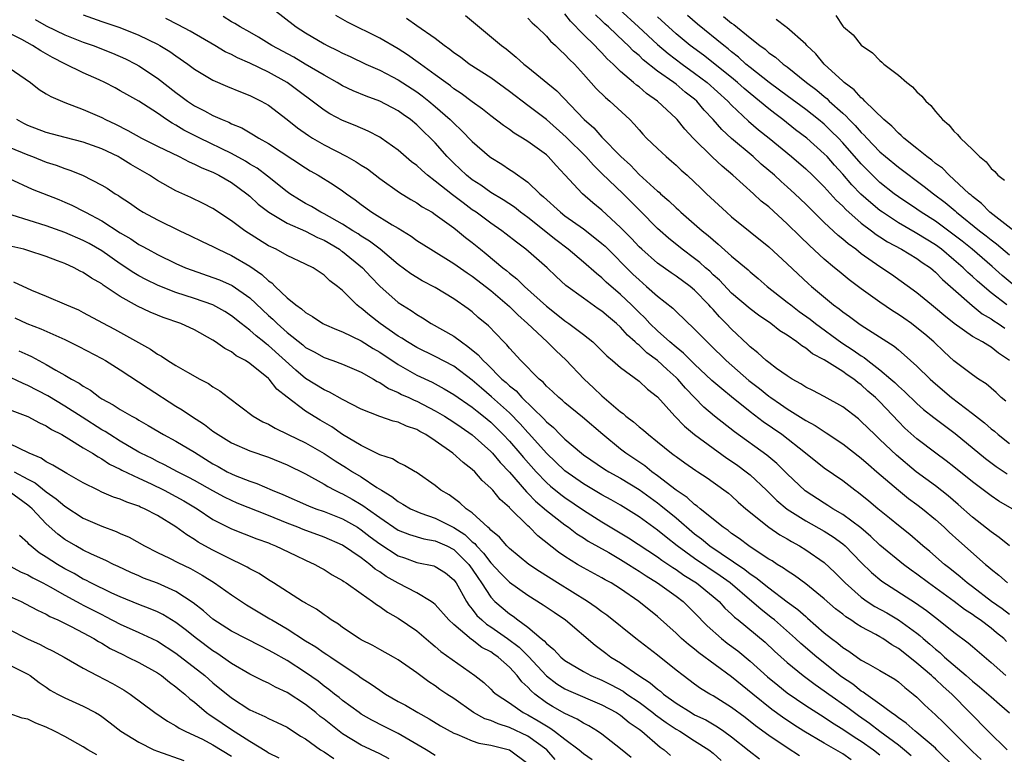
# Model space of a CAD drawing. Units: inches. Extents: x 2514000 to 2517000, y 1548000 to 1551000.
# Drawn here: x 2516020 to 2516126, y 1548769 to 1548848 of the extents above; entities that cross this region are included whole.
import ezdxf

# ---------------------------------------------------------------- set-up
doc = ezdxf.new("R2010")
doc.units = ezdxf.units.IN
doc.header["$MEASUREMENT"] = 0
doc.layers.add('LD25141548_2ft', color=253, linetype='Continuous')

msp = doc.modelspace()

# ---------------------------------------------------------------- linework, layer by layer
at = {"layer": 'LD25141548_2ft'}
for points, elevation in [([(2516027, 1548848.31), (2516029, 1548847.59), (2516030.93, 1548846.93), (2516033, 1548846.11), (2516035, 1548845.13), (2516035.25, 1548845), (2516036.35, 1548844.35), (2516037, 1548843.87), (2516038.28, 1548843), (2516039, 1548842.46), (2516041, 1548841.24), (2516042.57, 1548840.57), (2516043.99, 1548839.99), (2516045, 1548839.61), (2516046.21, 1548839), (2516047, 1548838.54), (2516049, 1548837.02), (2516050.12, 1548836.12), (2516051.3, 1548835.3), (2516051.76, 1548835), (2516053, 1548834.26), (2516055.45, 1548833), (2516056.46, 1548832.46), (2516057, 1548832.09), (2516057.68, 1548831.68), (2516059, 1548830.64), (2516061.13, 1548829.13), (2516062.38, 1548828.38), (2516063, 1548828.03), (2516063.59, 1548827.59), (2516064.65, 1548827), (2516065, 1548826.77), (2516067, 1548825.31), (2516067.39, 1548825), (2516068.27, 1548824.27), (2516069, 1548823.72), (2516069.89, 1548823), (2516070.51, 1548822.51), (2516072.31, 1548821), (2516072.7, 1548820.7), (2516073, 1548820.43), (2516073.81, 1548819.81), (2516074.63, 1548819), (2516077, 1548816.86), (2516078.05, 1548816.05), (2516079, 1548815.29), (2516079.43, 1548815), (2516081, 1548813.8), (2516082, 1548813), (2516082.53, 1548812.53), (2516083.51, 1548811.51), (2516084.13, 1548811), (2516085, 1548810.24), (2516087, 1548808.77), (2516087.92, 1548807.92), (2516089, 1548807.08), (2516090.86, 1548805), (2516091.9, 1548803.9), (2516092.99, 1548803), (2516096.48, 1548800.48), (2516097, 1548800.14), (2516097.67, 1548799.67), (2516098.58, 1548799), (2516099, 1548798.65), (2516100.75, 1548797), (2516101.88, 1548795.88), (2516103, 1548794.97), (2516105, 1548793.7), (2516107, 1548792.59), (2516107.97, 1548791.97), (2516109, 1548791.23), (2516109.27, 1548791), (2516111, 1548789.2), (2516112.11, 1548788.11), (2516113.2, 1548787.2), (2516116.86, 1548784.86), (2516118.02, 1548784.02), (2516119, 1548783.25), (2516119.34, 1548783), (2516121, 1548781.68), (2516122.55, 1548780.55), (2516123, 1548780.13), (2516125, 1548778.41), (2516126.61, 1548777)], 6438), ([(2516047.43, 1548849), (2516050, 1548847), (2516051, 1548846.35), (2516053, 1548845.17), (2516053.32, 1548845), (2516054.46, 1548844.46), (2516055, 1548844.17), (2516055.8, 1548843.8), (2516057.49, 1548843), (2516059, 1548842.32), (2516060.4, 1548841.6), (2516061, 1548841.28), (2516063, 1548839.99), (2516063.58, 1548839.58), (2516064.3, 1548839), (2516065, 1548838.42), (2516066.62, 1548837), (2516067, 1548836.6), (2516067.84, 1548835.84), (2516069, 1548834.64), (2516070.87, 1548833), (2516071, 1548832.9), (2516072.18, 1548832.18), (2516073, 1548831.62), (2516073.39, 1548831.39), (2516075, 1548830.26), (2516076.29, 1548829), (2516076.68, 1548828.68), (2516078.51, 1548827), (2516079, 1548826.63), (2516081, 1548825.2), (2516082.24, 1548824.24), (2516083, 1548823.63), (2516083.33, 1548823.33), (2516086.33, 1548820.33), (2516087, 1548819.69), (2516087.82, 1548819), (2516089, 1548817.93), (2516090.65, 1548816.65), (2516091, 1548816.28), (2516093, 1548814.39), (2516094.34, 1548813), (2516094.69, 1548812.69), (2516096.41, 1548811), (2516098.85, 1548808.85), (2516099.99, 1548807.99), (2516101, 1548807.16), (2516101.22, 1548807), (2516102.28, 1548806.28), (2516103, 1548805.78), (2516104.72, 1548804.72), (2516105, 1548804.53), (2516106, 1548804), (2516107, 1548803.33), (2516107.21, 1548803.21), (2516109, 1548802.01), (2516111, 1548800.47), (2516111.77, 1548799.77), (2516112.68, 1548799), (2516115, 1548797), (2516116.1, 1548796.1), (2516117, 1548795.45), (2516117.6, 1548795), (2516119, 1548793.86), (2516119.96, 1548793), (2516120.49, 1548792.49), (2516121.54, 1548791.54), (2516124.41, 1548789), (2516124.74, 1548788.74), (2516125, 1548788.49), (2516125.84, 1548787.84), (2516126.78, 1548787)], 6432), ([(2516126.61, 1548806.61), (2516126.11, 1548807), (2516125.54, 1548807.54), (2516124.47, 1548808.47), (2516123.65, 1548809), (2516123, 1548809.44), (2516121, 1548810.98), (2516119.94, 1548811.94), (2516118.82, 1548813), (2516117.84, 1548813.84), (2516117, 1548814.54), (2516116.4, 1548815), (2516115.58, 1548815.58), (2516115, 1548815.98), (2516114.36, 1548816.36), (2516113, 1548817.31), (2516111, 1548818.72), (2516109.7, 1548819.7), (2516108.59, 1548820.59), (2516108.12, 1548821), (2516107, 1548821.94), (2516105.41, 1548823.41), (2516104.38, 1548824.38), (2516103, 1548825.76), (2516101, 1548827.58), (2516100.2, 1548828.2), (2516099.35, 1548829), (2516097.12, 1548831), (2516095.97, 1548831.97), (2516094.94, 1548832.94), (2516092.85, 1548835), (2516091.96, 1548835.96), (2516091.1, 1548837), (2516091, 1548837.11), (2516088.98, 1548839), (2516087.82, 1548839.82), (2516087, 1548840.52), (2516086.72, 1548840.72), (2516086.41, 1548841), (2516085, 1548842.2), (2516084.19, 1548843), (2516083.57, 1548843.57), (2516083, 1548844.2), (2516082.6, 1548844.6), (2516082.24, 1548845), (2516081, 1548846.2), (2516079.61, 1548847.61), (2516079, 1548848.42)], 6422), ([(2516127, 1548811.02), (2516125.81, 1548811.81), (2516125, 1548812.45), (2516124.64, 1548812.64), (2516124.09, 1548813), (2516123, 1548813.61), (2516121.01, 1548815.01), (2516119.9, 1548815.9), (2516119, 1548816.66), (2516118.56, 1548817), (2516117, 1548818.3), (2516114.27, 1548820.27), (2516113, 1548821.12), (2516111, 1548822.53), (2516110.4, 1548823), (2516109.58, 1548823.58), (2516109, 1548824.09), (2516108.5, 1548824.5), (2516107, 1548825.89), (2516105.43, 1548827.43), (2516105, 1548827.87), (2516103.82, 1548829), (2516103, 1548829.75), (2516102.33, 1548830.33), (2516101.62, 1548831), (2516100.2, 1548832.2), (2516099.34, 1548833), (2516097, 1548834.95), (2516095.93, 1548835.93), (2516095.02, 1548837), (2516094.03, 1548838.03), (2516093.23, 1548839), (2516093, 1548839.2), (2516091.97, 1548839.97), (2516091, 1548840.81), (2516090.75, 1548841), (2516089, 1548842.24), (2516087.45, 1548843.45), (2516087, 1548843.9), (2516086.4, 1548844.4), (2516085.84, 1548845), (2516085.39, 1548845.39), (2516083.69, 1548847), (2516083.32, 1548847.32), (2516083, 1548847.66), (2516082.31, 1548848.31)], 6420), ([(2516084.89, 1548848.89), (2516086.96, 1548847), (2516089, 1548845.11), (2516090.13, 1548844.13), (2516091.64, 1548843), (2516093, 1548842.02), (2516094.36, 1548841), (2516096.59, 1548839), (2516097, 1548838.57), (2516098.83, 1548836.83), (2516099.9, 1548835.9), (2516101.04, 1548835), (2516103.47, 1548833), (2516105, 1548831.68), (2516105.71, 1548831), (2516107, 1548829.73), (2516108.29, 1548828.29), (2516109, 1548827.65), (2516109.31, 1548827.31), (2516111, 1548825.83), (2516112.1, 1548825), (2516112.6, 1548824.6), (2516113, 1548824.35), (2516113.81, 1548823.81), (2516115.34, 1548823), (2516117, 1548822), (2516117.58, 1548821.58), (2516118.45, 1548821), (2516118.74, 1548820.74), (2516119, 1548820.54), (2516119.75, 1548819.75), (2516120.64, 1548819), (2516122.95, 1548816.95), (2516124.05, 1548816.05), (2516125, 1548815.51), (2516125.29, 1548815.29), (2516125.77, 1548815), (2516126.49, 1548814.49)], 6418), ([(2516021.8, 1548847.8), (2516023, 1548847.13), (2516025, 1548846.16), (2516027, 1548845.37), (2516028.06, 1548845), (2516030.17, 1548844.17), (2516031.56, 1548843.56), (2516032.68, 1548843), (2516033, 1548842.82), (2516035, 1548841.48), (2516037, 1548839.91), (2516037.53, 1548839.53), (2516038.24, 1548839), (2516039, 1548838.5), (2516040.07, 1548837.93), (2516041, 1548837.45), (2516042, 1548837), (2516042.72, 1548836.72), (2516043, 1548836.56), (2516044.11, 1548836.11), (2516045.37, 1548835.37), (2516045.96, 1548835), (2516047, 1548834.41), (2516051, 1548831.78), (2516051.48, 1548831.48), (2516052.35, 1548831), (2516053.98, 1548829.98), (2516055, 1548829.31), (2516055.41, 1548829), (2516056.35, 1548828.35), (2516057, 1548827.85), (2516058.17, 1548827), (2516060.35, 1548825.65), (2516061, 1548825.27), (2516062.41, 1548824.41), (2516063, 1548823.97), (2516064.51, 1548823), (2516067, 1548821.47), (2516068.45, 1548820.45), (2516069, 1548820.11), (2516071, 1548818.55), (2516073, 1548816.84), (2516073.92, 1548815.92), (2516074.97, 1548815), (2516077.1, 1548813), (2516078.04, 1548812.04), (2516079.08, 1548811.08), (2516081.06, 1548809), (2516082.07, 1548808.07), (2516083, 1548807.18), (2516085, 1548805.47), (2516085.28, 1548805.28), (2516085.59, 1548805), (2516086.4, 1548804.4), (2516087, 1548803.85), (2516087.48, 1548803.48), (2516088.02, 1548803), (2516089, 1548802.24), (2516090.51, 1548801), (2516090.8, 1548800.8), (2516091, 1548800.63), (2516091.95, 1548799.95), (2516093.13, 1548799.13), (2516093.34, 1548799), (2516094.35, 1548798.35), (2516095, 1548797.89), (2516096.67, 1548796.67), (2516097, 1548796.4), (2516097.71, 1548795.71), (2516098.54, 1548795), (2516101, 1548793.03), (2516102.2, 1548792.2), (2516103, 1548791.74), (2516103.45, 1548791.46), (2516104.32, 1548791), (2516105, 1548790.58), (2516107, 1548789.21), (2516108.14, 1548788.14), (2516109.26, 1548787), (2516111, 1548785.45), (2516111.62, 1548785), (2516112.45, 1548784.45), (2516113.76, 1548783.76), (2516115.02, 1548783.02), (2516117, 1548781.56), (2516117.31, 1548781.31), (2516117.66, 1548781), (2516118.39, 1548780.39), (2516119, 1548779.84), (2516119.48, 1548779.48), (2516119.98, 1548779), (2516122.32, 1548777), (2516123, 1548776.4), (2516123.77, 1548775.77), (2516125, 1548774.69), (2516125.92, 1548773.92), (2516126.98, 1548772.98)], 6440), ([(2516126.69, 1548780.69), (2516126.38, 1548781), (2516125.61, 1548781.61), (2516125, 1548782.12), (2516123.84, 1548783), (2516123.34, 1548783.34), (2516123, 1548783.59), (2516122.14, 1548784.14), (2516121.01, 1548785), (2516118.24, 1548787), (2516117, 1548787.95), (2516116.38, 1548788.37), (2516115.54, 1548789), (2516113, 1548791.07), (2516112.02, 1548792.02), (2516110.93, 1548792.93), (2516109, 1548794.38), (2516107.92, 1548795), (2516107.37, 1548795.37), (2516107, 1548795.59), (2516104.94, 1548796.94), (2516103, 1548798.78), (2516101.88, 1548799.88), (2516100.8, 1548800.8), (2516097.3, 1548803.3), (2516095.15, 1548805), (2516093.98, 1548805.98), (2516092, 1548808), (2516091.19, 1548809), (2516091, 1548809.18), (2516090.03, 1548810.03), (2516089, 1548811), (2516087.83, 1548811.83), (2516087, 1548812.64), (2516086.79, 1548812.79), (2516086.59, 1548813), (2516085.75, 1548813.75), (2516085, 1548814.59), (2516084.55, 1548815), (2516083.7, 1548815.7), (2516083, 1548816.32), (2516082.59, 1548816.59), (2516081, 1548817.72), (2516079.11, 1548819.11), (2516078.05, 1548820.05), (2516077.07, 1548821), (2516074.79, 1548823), (2516073.76, 1548823.76), (2516072.65, 1548824.65), (2516072.19, 1548825), (2516071, 1548825.81), (2516069.41, 1548827), (2516069, 1548827.28), (2516068, 1548828), (2516067, 1548828.78), (2516066.87, 1548828.87), (2516065, 1548830.36), (2516064.15, 1548831), (2516063.54, 1548831.54), (2516063, 1548832.05), (2516062.45, 1548832.45), (2516061, 1548833.7), (2516059.17, 1548835), (2516059, 1548835.11), (2516057.75, 1548835.75), (2516056.37, 1548836.37), (2516055, 1548836.91), (2516053.63, 1548837.63), (2516053, 1548838.01), (2516049.01, 1548841), (2516047, 1548842.13), (2516045, 1548843.09), (2516043.66, 1548843.66), (2516043, 1548844.01), (2516042.32, 1548844.32), (2516041.21, 1548845), (2516038.53, 1548846.53), (2516037.23, 1548847.23), (2516035.9, 1548847.9)], 6436), ([(2516127, 1548783.58), (2516126.2, 1548784.2), (2516125.06, 1548785), (2516123, 1548786.59), (2516122.44, 1548787), (2516121.67, 1548787.67), (2516120.56, 1548788.56), (2516119.99, 1548789), (2516118.4, 1548790.4), (2516117.65, 1548791), (2516116.23, 1548792.23), (2516115, 1548793.19), (2516114.03, 1548793.97), (2516112.77, 1548795), (2516111.81, 1548795.81), (2516110.71, 1548796.71), (2516110.29, 1548797), (2516109, 1548798.01), (2516107, 1548799.4), (2516104.99, 1548801), (2516102.41, 1548803), (2516100.39, 1548804.39), (2516099, 1548805.47), (2516097, 1548807.09), (2516095.93, 1548807.93), (2516094.86, 1548808.86), (2516093, 1548810.6), (2516091.8, 1548811.8), (2516091, 1548812.43), (2516090.32, 1548813), (2516089, 1548814.2), (2516088.17, 1548815), (2516087.61, 1548815.61), (2516087, 1548816.17), (2516086.17, 1548817), (2516085, 1548818.14), (2516083.47, 1548819.47), (2516083, 1548819.93), (2516082.4, 1548820.4), (2516081, 1548821.63), (2516079.36, 1548823), (2516078.01, 1548824.01), (2516075, 1548826.42), (2516074.21, 1548827), (2516073.54, 1548827.54), (2516072.34, 1548828.34), (2516071, 1548829.12), (2516069.91, 1548829.91), (2516069, 1548830.5), (2516068.37, 1548831), (2516067, 1548832.31), (2516066.3, 1548833), (2516065, 1548834.48), (2516064.49, 1548835), (2516063.72, 1548835.72), (2516063, 1548836.44), (2516062.33, 1548837), (2516061.54, 1548837.54), (2516061, 1548837.93), (2516059, 1548839), (2516057.54, 1548839.54), (2516056.12, 1548840.12), (2516055, 1548840.65), (2516054.42, 1548841), (2516053, 1548841.79), (2516050.97, 1548843), (2516049.73, 1548843.73), (2516047.37, 1548845), (2516045.91, 1548845.91), (2516045, 1548846.43), (2516043.94, 1548847), (2516043.37, 1548847.37), (2516043, 1548847.56), (2516042.12, 1548848.12)], 6434), ([(2516127, 1548791), (2516125.89, 1548791.89), (2516125, 1548792.5), (2516123, 1548794.1), (2516121.47, 1548795.47), (2516120.39, 1548796.39), (2516119, 1548797.46), (2516116.92, 1548799), (2516114.78, 1548800.78), (2516113, 1548802.49), (2516112.44, 1548803), (2516111, 1548804.42), (2516110.69, 1548804.69), (2516109, 1548806.01), (2516107, 1548807.11), (2516105.76, 1548807.76), (2516105, 1548808.13), (2516104.48, 1548808.48), (2516103.52, 1548809), (2516103, 1548809.33), (2516101.85, 1548810.15), (2516101, 1548810.78), (2516100.73, 1548811), (2516099.84, 1548811.84), (2516099, 1548812.49), (2516098.74, 1548812.74), (2516097, 1548814.37), (2516096.4, 1548815), (2516095.7, 1548815.7), (2516095, 1548816.5), (2516094.75, 1548816.75), (2516094.54, 1548817), (2516093, 1548818.59), (2516092.51, 1548819), (2516091, 1548820.11), (2516090.46, 1548820.46), (2516089, 1548821.51), (2516087.29, 1548823), (2516087, 1548823.28), (2516086.18, 1548824.18), (2516085, 1548825.37), (2516083, 1548827.22), (2516082.03, 1548828.03), (2516080.89, 1548829), (2516079, 1548831.04), (2516078.04, 1548832.04), (2516077.2, 1548833), (2516077, 1548833.18), (2516075, 1548834.64), (2516074.43, 1548835), (2516073.53, 1548835.53), (2516073, 1548835.93), (2516072.36, 1548836.36), (2516071, 1548837.4), (2516070.11, 1548838.11), (2516069, 1548838.9), (2516067.81, 1548839.81), (2516067, 1548840.33), (2516066.64, 1548840.64), (2516066.13, 1548841), (2516065, 1548841.84), (2516063.39, 1548843), (2516063.17, 1548843.17), (2516061.99, 1548843.99), (2516061, 1548844.62), (2516059, 1548845.79), (2516055.52, 1548847.52), (2516054.25, 1548848.25)], 6430), ([(2516127.27, 1548795), (2516125.83, 1548795.83), (2516125, 1548796.39), (2516123, 1548797.91), (2516121, 1548799.52), (2516120.16, 1548800.16), (2516119.03, 1548801), (2516117, 1548802.56), (2516115.71, 1548803.71), (2516115, 1548804.42), (2516113, 1548806.54), (2516112.54, 1548807), (2516111.71, 1548807.71), (2516111, 1548808.38), (2516110.63, 1548808.63), (2516110.18, 1548809), (2516109.46, 1548809.46), (2516109, 1548809.81), (2516107, 1548811.07), (2516105.73, 1548811.73), (2516105, 1548812.34), (2516104.58, 1548812.58), (2516104.05, 1548813), (2516103, 1548813.72), (2516102.21, 1548814.21), (2516101.22, 1548815), (2516099.89, 1548815.89), (2516099, 1548816.57), (2516097, 1548818.28), (2516095.68, 1548819.68), (2516095, 1548820.26), (2516094.63, 1548820.63), (2516094.19, 1548821), (2516093.57, 1548821.57), (2516093, 1548822.01), (2516091.65, 1548823), (2516090.19, 1548824.19), (2516089.27, 1548825), (2516089, 1548825.25), (2516087.14, 1548827.14), (2516085.27, 1548829), (2516083, 1548831.2), (2516082.07, 1548832.07), (2516081.24, 1548833), (2516079.12, 1548835.12), (2516077, 1548837), (2516075, 1548838.52), (2516073, 1548840.02), (2516071, 1548841.49), (2516068.67, 1548843), (2516067.72, 1548843.72), (2516067, 1548844.22), (2516066.57, 1548844.57), (2516065.96, 1548845), (2516065, 1548845.75), (2516063, 1548847.12), (2516061.91, 1548847.91)], 6428), ([(2516068.25, 1548848.25), (2516072.15, 1548845), (2516072.64, 1548844.64), (2516073.75, 1548843.75), (2516074.57, 1548843), (2516075, 1548842.66), (2516078.11, 1548840.11), (2516081.09, 1548837), (2516082.11, 1548836.11), (2516083, 1548835.11), (2516085.02, 1548833), (2516086.07, 1548832.07), (2516087, 1548831.08), (2516089, 1548829.29), (2516089.16, 1548829.16), (2516089.33, 1548829), (2516090.23, 1548828.23), (2516091, 1548827.47), (2516091.26, 1548827.26), (2516091.52, 1548827), (2516093.82, 1548825), (2516094.48, 1548824.48), (2516095, 1548824.01), (2516095.56, 1548823.56), (2516097, 1548822.27), (2516098.78, 1548820.78), (2516099, 1548820.57), (2516099.86, 1548819.86), (2516100.83, 1548819), (2516103, 1548817.31), (2516103.38, 1548817), (2516104.3, 1548816.3), (2516105.47, 1548815.47), (2516106.05, 1548815), (2516108.91, 1548812.91), (2516110.13, 1548812.13), (2516111, 1548811.51), (2516111.32, 1548811.32), (2516111.71, 1548811), (2516113, 1548810), (2516114.19, 1548809), (2516114.62, 1548808.62), (2516115, 1548808.24), (2516115.67, 1548807.67), (2516117, 1548806.35), (2516117.72, 1548805.72), (2516118.84, 1548804.84), (2516121.14, 1548803.14), (2516124.42, 1548800.42), (2516125.56, 1548799.56), (2516126.76, 1548798.76)], 6426), ([(2516075, 1548847.93), (2516075.46, 1548847.46), (2516075.97, 1548847), (2516077, 1548846), (2516077.45, 1548845.45), (2516077.97, 1548845), (2516078.48, 1548844.48), (2516079, 1548844.03), (2516079.49, 1548843.49), (2516080.02, 1548843), (2516081, 1548841.92), (2516082.37, 1548840.37), (2516083.37, 1548839.37), (2516083.84, 1548839), (2516085.99, 1548837), (2516086.49, 1548836.49), (2516087, 1548835.88), (2516087.42, 1548835.42), (2516087.82, 1548835), (2516089, 1548833.87), (2516089.94, 1548833), (2516090.52, 1548832.52), (2516091, 1548832.1), (2516091.56, 1548831.56), (2516092.2, 1548831), (2516093, 1548830.24), (2516093.62, 1548829.62), (2516094.27, 1548829), (2516096.45, 1548827), (2516097, 1548826.52), (2516101, 1548823.28), (2516103, 1548821.43), (2516105.28, 1548819.28), (2516105.61, 1548819), (2516108.01, 1548817), (2516108.59, 1548816.59), (2516109, 1548816.25), (2516109.74, 1548815.74), (2516110.74, 1548815), (2516111, 1548814.82), (2516114.56, 1548812.56), (2516115, 1548812.16), (2516115.63, 1548811.63), (2516117, 1548810.4), (2516118.42, 1548809), (2516119, 1548808.48), (2516120.74, 1548807), (2516123, 1548805.3), (2516124.28, 1548804.28), (2516125, 1548803.64), (2516125.36, 1548803.36), (2516125.76, 1548803), (2516127, 1548802.03)], 6424), ([(2516126.7, 1548817), (2516125, 1548818.31), (2516123.55, 1548819.55), (2516123, 1548820.07), (2516122.5, 1548820.5), (2516122.01, 1548821), (2516121, 1548821.88), (2516119.66, 1548823), (2516119, 1548823.49), (2516117, 1548824.72), (2516116.81, 1548824.81), (2516115, 1548825.87), (2516113.27, 1548827), (2516113, 1548827.2), (2516112.01, 1548828.01), (2516110.96, 1548828.96), (2516109.97, 1548829.97), (2516109, 1548831.12), (2516108.1, 1548832.1), (2516107.3, 1548833), (2516107, 1548833.32), (2516105.11, 1548835), (2516103.91, 1548835.91), (2516102.52, 1548837), (2516101.65, 1548837.65), (2516101, 1548838.16), (2516100.01, 1548839), (2516099, 1548839.81), (2516098.35, 1548840.35), (2516097.64, 1548841), (2516097, 1548841.53), (2516093.95, 1548843.95), (2516092.51, 1548845), (2516091, 1548846.27), (2516089, 1548848.09)], 6416), ([(2516127.27, 1548819.27), (2516126.19, 1548820.19), (2516125.13, 1548821.13), (2516122.96, 1548823), (2516121.88, 1548823.88), (2516120.75, 1548824.75), (2516119, 1548826.04), (2516117.47, 1548827), (2516117, 1548827.34), (2516115, 1548828.68), (2516114.56, 1548829), (2516113, 1548830.22), (2516112.19, 1548831), (2516111, 1548832.21), (2516109, 1548834.49), (2516108.52, 1548835), (2516107.76, 1548835.76), (2516107, 1548836.49), (2516106.38, 1548837), (2516105, 1548838.1), (2516103, 1548839.56), (2516102.18, 1548840.18), (2516101.04, 1548841), (2516099, 1548842.62), (2516098.54, 1548843), (2516097.74, 1548843.74), (2516097, 1548844.32), (2516096.63, 1548844.64), (2516096.15, 1548845), (2516093.31, 1548847.31), (2516092.23, 1548848.23)], 6414), ([(2516096.13, 1548848.13), (2516097, 1548847.4), (2516097.25, 1548847.25), (2516099, 1548845.81), (2516100.03, 1548845), (2516100.6, 1548844.6), (2516101, 1548844.22), (2516101.74, 1548843.74), (2516102.57, 1548843), (2516103, 1548842.69), (2516105.09, 1548841), (2516106.18, 1548840.18), (2516107, 1548839.48), (2516107.27, 1548839.27), (2516107.54, 1548839), (2516109, 1548837.68), (2516109.37, 1548837.37), (2516109.69, 1548837), (2516110.35, 1548836.35), (2516111, 1548835.6), (2516111.32, 1548835.32), (2516111.58, 1548835), (2516113, 1548833.53), (2516113.61, 1548833), (2516115, 1548831.86), (2516117.79, 1548829.79), (2516118.78, 1548829), (2516120.04, 1548828.05), (2516121.14, 1548827.14), (2516121.28, 1548827), (2516123.76, 1548825), (2516124.46, 1548824.46), (2516125, 1548824.03), (2516125.6, 1548823.6), (2516127, 1548822.39)], 6412), ([(2516127.45, 1548825), (2516124.87, 1548827), (2516123.96, 1548827.96), (2516123, 1548828.7), (2516122.85, 1548828.85), (2516122.65, 1548829), (2516121, 1548830.55), (2516120.47, 1548831), (2516119.75, 1548831.75), (2516119, 1548832.28), (2516118.62, 1548832.62), (2516118.07, 1548833), (2516117, 1548833.89), (2516115.58, 1548835), (2516115.3, 1548835.3), (2516115, 1548835.53), (2516114.3, 1548836.3), (2516113.43, 1548837), (2516111.38, 1548839), (2516111.2, 1548839.2), (2516111, 1548839.34), (2516110.22, 1548840.22), (2516109.14, 1548841), (2516109, 1548841.13), (2516106.99, 1548843), (2516106.08, 1548844.08), (2516105.12, 1548845), (2516105, 1548845.14), (2516102.94, 1548846.94), (2516102.85, 1548847), (2516101.82, 1548847.82)], 6410), ([(2516108.24, 1548848.24), (2516109, 1548847.09), (2516109.08, 1548847), (2516110.13, 1548846.13), (2516111, 1548845.03), (2516112.19, 1548844.19), (2516113, 1548843.36), (2516113.21, 1548843.21), (2516113.43, 1548843), (2516115, 1548841.8), (2516115.93, 1548841), (2516116.54, 1548840.54), (2516117, 1548840.01), (2516117.54, 1548839.54), (2516117.97, 1548839), (2516118.51, 1548838.51), (2516119, 1548837.87), (2516119.77, 1548837), (2516120.44, 1548836.44), (2516121, 1548835.75), (2516121.4, 1548835.4), (2516121.72, 1548835), (2516123, 1548833.77), (2516123.75, 1548833), (2516124.46, 1548832.46), (2516125, 1548831.73), (2516125.4, 1548831.4), (2516125.72, 1548831), (2516126.47, 1548830.47)], 6408), ([(2516126.75, 1548769), (2516124.71, 1548771), (2516120.76, 1548775), (2516119.82, 1548775.82), (2516119, 1548776.6), (2516118.78, 1548776.78), (2516118.57, 1548777), (2516117, 1548778.35), (2516115.51, 1548779.51), (2516115, 1548779.93), (2516114.31, 1548780.31), (2516113.33, 1548781), (2516113, 1548781.19), (2516112.56, 1548781.44), (2516111, 1548782.25), (2516110.53, 1548782.53), (2516109.87, 1548783), (2516109.33, 1548783.33), (2516109, 1548783.61), (2516108.22, 1548784.22), (2516107, 1548785.29), (2516105, 1548786.9), (2516103.8, 1548787.8), (2516103, 1548788.29), (2516102.6, 1548788.6), (2516101.91, 1548789), (2516101.37, 1548789.37), (2516101, 1548789.58), (2516099.33, 1548790.67), (2516098.84, 1548791), (2516097.81, 1548791.81), (2516097, 1548792.34), (2516096.64, 1548792.64), (2516096.07, 1548793), (2516093.59, 1548795), (2516093.28, 1548795.28), (2516093, 1548795.46), (2516092.21, 1548796.21), (2516091, 1548797), (2516089, 1548798.57), (2516088.4, 1548799), (2516087.63, 1548799.63), (2516085.56, 1548801), (2516085, 1548801.44), (2516083.11, 1548803), (2516080.89, 1548804.89), (2516079, 1548806.42), (2516078.71, 1548806.71), (2516078.33, 1548807), (2516077.66, 1548807.66), (2516077, 1548808.25), (2516076.66, 1548808.66), (2516076.22, 1548809), (2516074.25, 1548811), (2516073, 1548812.33), (2516072.71, 1548812.71), (2516072.4, 1548813), (2516070.75, 1548814.75), (2516069.65, 1548815.65), (2516069, 1548816.24), (2516068.57, 1548816.57), (2516067, 1548817.66), (2516065, 1548818.87), (2516063.6, 1548819.6), (2516063, 1548819.96), (2516062.37, 1548820.37), (2516061, 1548821.37), (2516059.05, 1548823), (2516057.89, 1548823.89), (2516057, 1548824.42), (2516056.66, 1548824.66), (2516056.11, 1548825), (2516055, 1548825.73), (2516053, 1548826.83), (2516052.66, 1548827), (2516051.63, 1548827.63), (2516051, 1548827.95), (2516050.34, 1548828.34), (2516049.3, 1548829), (2516049, 1548829.22), (2516046.89, 1548830.89), (2516045.76, 1548831.76), (2516045, 1548832.19), (2516044.51, 1548832.51), (2516043, 1548833.34), (2516039.59, 1548835), (2516037.87, 1548835.87), (2516037, 1548836.4), (2516036.6, 1548836.6), (2516035.99, 1548837), (2516035, 1548837.69), (2516033, 1548838.98), (2516031.7, 1548839.7), (2516031, 1548840.12), (2516030.43, 1548840.43), (2516029.33, 1548841), (2516028.71, 1548841.29), (2516027, 1548842.05), (2516025, 1548843.02), (2516023.69, 1548843.69), (2516022.41, 1548844.41), (2516021.53, 1548845), (2516020.37, 1548845.63), (2516019, 1548846.34)], 6442), ([(2516019, 1548842.59), (2516021.29, 1548841), (2516022.24, 1548840.24), (2516023, 1548839.79), (2516023.48, 1548839.48), (2516025, 1548838.83), (2516027, 1548838.1), (2516029, 1548837.22), (2516029.41, 1548837), (2516030.49, 1548836.49), (2516031.82, 1548835.82), (2516033.28, 1548835), (2516035, 1548834.13), (2516037.34, 1548833), (2516038.43, 1548832.43), (2516039, 1548832.2), (2516039.79, 1548831.79), (2516041, 1548831.32), (2516041.64, 1548831), (2516043, 1548830.21), (2516044.67, 1548829), (2516045, 1548828.72), (2516045.88, 1548827.88), (2516047.03, 1548827), (2516049, 1548825.82), (2516051, 1548824.95), (2516052.28, 1548824.28), (2516053, 1548823.99), (2516054.66, 1548823), (2516054.85, 1548822.85), (2516055, 1548822.75), (2516057.14, 1548821), (2516058.03, 1548820.03), (2516059, 1548819.04), (2516061, 1548817.27), (2516062.39, 1548816.39), (2516063, 1548815.95), (2516063.61, 1548815.61), (2516064.57, 1548815), (2516067, 1548813.63), (2516067.83, 1548813), (2516068.53, 1548812.53), (2516069.63, 1548811.63), (2516070.16, 1548811), (2516070.61, 1548810.61), (2516072.2, 1548809), (2516072.64, 1548808.64), (2516073, 1548808.28), (2516073.72, 1548807.72), (2516074.35, 1548807), (2516076.71, 1548804.71), (2516077, 1548804.39), (2516077.76, 1548803.76), (2516078.49, 1548803), (2516079, 1548802.5), (2516080.8, 1548801), (2516081, 1548800.84), (2516083.29, 1548799.29), (2516083.75, 1548799), (2516085, 1548798.3), (2516087, 1548797.09), (2516088.2, 1548796.2), (2516089, 1548795.63), (2516089.36, 1548795.36), (2516091, 1548794.01), (2516093, 1548792.3), (2516093.75, 1548791.75), (2516094.65, 1548791), (2516098.44, 1548788.44), (2516099, 1548787.98), (2516099.6, 1548787.6), (2516101, 1548786.48), (2516103, 1548784.97), (2516104.14, 1548784.14), (2516105, 1548783.36), (2516105.2, 1548783.2), (2516107, 1548781.63), (2516107.79, 1548781), (2516108.48, 1548780.48), (2516109, 1548780.03), (2516109.64, 1548779.64), (2516111, 1548778.68), (2516111.75, 1548778.25), (2516113, 1548777.56), (2516114.61, 1548776.61), (2516115, 1548776.32), (2516115.7, 1548775.7), (2516116.6, 1548775), (2516117, 1548774.66), (2516117.83, 1548773.83), (2516119, 1548772.78), (2516119.91, 1548771.91), (2516120.79, 1548771), (2516123, 1548768.79), (2516123.93, 1548767.93)], 6444), ([(2516121.15, 1548767), (2516119.16, 1548769), (2516119, 1548769.15), (2516117, 1548770.85), (2516116.81, 1548771), (2516115.85, 1548771.85), (2516115, 1548772.43), (2516114.69, 1548772.69), (2516114.21, 1548773), (2516113, 1548773.93), (2516111.48, 1548775), (2516111.21, 1548775.21), (2516111, 1548775.32), (2516110.08, 1548776.08), (2516108.87, 1548776.87), (2516106.18, 1548779), (2516104.47, 1548780.47), (2516103.9, 1548781), (2516101.61, 1548783), (2516101.28, 1548783.28), (2516100.15, 1548784.15), (2516099.19, 1548785), (2516096.83, 1548787), (2516095.77, 1548787.77), (2516093, 1548789.64), (2516091.13, 1548791), (2516089.93, 1548791.93), (2516089, 1548792.69), (2516087, 1548794.12), (2516085, 1548795.4), (2516083.98, 1548795.98), (2516083, 1548796.52), (2516081, 1548797.7), (2516079, 1548799.11), (2516077, 1548801), (2516075.11, 1548803.11), (2516075, 1548803.22), (2516074.16, 1548804.16), (2516073, 1548805.34), (2516071.09, 1548807.09), (2516070, 1548808), (2516069, 1548808.87), (2516067, 1548810.38), (2516065, 1548811.45), (2516063, 1548812.41), (2516061.99, 1548813), (2516061.4, 1548813.4), (2516061, 1548813.63), (2516059.04, 1548815), (2516057.89, 1548815.89), (2516057, 1548816.66), (2516056.79, 1548816.79), (2516056.53, 1548817), (2516055, 1548818.54), (2516054.44, 1548819), (2516053.61, 1548819.61), (2516053, 1548820.22), (2516051.82, 1548821), (2516051, 1548821.41), (2516049, 1548822.32), (2516047.81, 1548823), (2516047, 1548823.39), (2516044.45, 1548825), (2516043, 1548826.08), (2516041, 1548827.4), (2516039.96, 1548827.96), (2516038.6, 1548828.6), (2516037, 1548829.33), (2516035, 1548830.44), (2516034.16, 1548831), (2516032.15, 1548832.15), (2516031, 1548832.87), (2516030.76, 1548833), (2516029, 1548833.85), (2516027, 1548834.58), (2516025.06, 1548835.06), (2516023, 1548835.61), (2516021, 1548836.36), (2516020.58, 1548836.58), (2516019.83, 1548837)], 6446), ([(2516019, 1548834.01), (2516021, 1548833.18), (2516021.51, 1548833), (2516023, 1548832.42), (2516024.08, 1548832.08), (2516025, 1548831.72), (2516025.56, 1548831.56), (2516026.92, 1548831), (2516029, 1548829.94), (2516029.59, 1548829.59), (2516030.45, 1548829), (2516030.8, 1548828.8), (2516031, 1548828.65), (2516032, 1548828), (2516033, 1548827.29), (2516033.47, 1548827), (2516035, 1548826.17), (2516037.43, 1548825), (2516038.51, 1548824.51), (2516039.84, 1548823.84), (2516041, 1548823.3), (2516041.19, 1548823.19), (2516041.57, 1548823), (2516043, 1548822.35), (2516045, 1548821.19), (2516046.29, 1548820.29), (2516047, 1548819.61), (2516047.37, 1548819.37), (2516047.73, 1548819), (2516049, 1548817.78), (2516049.95, 1548817), (2516050.57, 1548816.57), (2516051, 1548816.18), (2516051.75, 1548815.75), (2516052.87, 1548815), (2516053, 1548814.93), (2516054.33, 1548814.33), (2516055, 1548814.1), (2516057, 1548813.14), (2516058.29, 1548812.29), (2516059, 1548811.89), (2516061, 1548810.56), (2516063, 1548809.43), (2516064.65, 1548808.65), (2516065.96, 1548807.96), (2516067, 1548807.35), (2516069, 1548805.98), (2516069.53, 1548805.53), (2516070.22, 1548805), (2516071, 1548804.35), (2516072.35, 1548803), (2516073, 1548802.31), (2516074.14, 1548801), (2516074.52, 1548800.52), (2516075.89, 1548799), (2516077, 1548797.85), (2516077.45, 1548797.45), (2516078.54, 1548796.54), (2516079, 1548796.21), (2516081, 1548794.85), (2516083, 1548793.6), (2516085.86, 1548791.86), (2516089, 1548789.81), (2516089.46, 1548789.46), (2516090.65, 1548788.65), (2516091, 1548788.44), (2516091.85, 1548787.85), (2516093.22, 1548787), (2516095, 1548785.55), (2516095.64, 1548785), (2516096.28, 1548784.28), (2516097, 1548783.63), (2516097.31, 1548783.31), (2516097.71, 1548783), (2516100.6, 1548780.6), (2516101.64, 1548779.64), (2516103, 1548778.41), (2516104.73, 1548777), (2516106.03, 1548776.03), (2516107, 1548775.37), (2516107.5, 1548775), (2516109.55, 1548773.55), (2516110.69, 1548772.69), (2516111.88, 1548771.88), (2516113.01, 1548771), (2516115, 1548769.53), (2516115.66, 1548769), (2516116.37, 1548768.37)], 6448), ([(2516019, 1548830.65), (2516021.5, 1548829.5), (2516024.36, 1548828.36), (2516025, 1548828.1), (2516025.76, 1548827.76), (2516027.1, 1548827.1), (2516027.25, 1548827), (2516029, 1548826.08), (2516031, 1548824.79), (2516032.12, 1548824.12), (2516033, 1548823.53), (2516033.35, 1548823.35), (2516033.96, 1548823), (2516035, 1548822.44), (2516037, 1548821.46), (2516038.05, 1548821), (2516038.74, 1548820.74), (2516041, 1548819.97), (2516041.7, 1548819.7), (2516043.09, 1548819.09), (2516045, 1548817.76), (2516047, 1548815.87), (2516047.46, 1548815.46), (2516047.92, 1548815), (2516049, 1548814.04), (2516050.69, 1548812.69), (2516051, 1548812.42), (2516051.94, 1548811.94), (2516053, 1548811.32), (2516053.96, 1548811), (2516055, 1548810.62), (2516057, 1548809.75), (2516058.32, 1548809), (2516058.74, 1548808.74), (2516059, 1548808.62), (2516059.97, 1548807.97), (2516061, 1548807.55), (2516061.35, 1548807.35), (2516062.13, 1548807), (2516062.71, 1548806.71), (2516063, 1548806.61), (2516065, 1548805.58), (2516065.99, 1548805), (2516067, 1548804.35), (2516067.79, 1548803.79), (2516069, 1548802.98), (2516071, 1548801.18), (2516071.17, 1548801), (2516072, 1548800), (2516073, 1548798.95), (2516074.84, 1548796.84), (2516075, 1548796.69), (2516075.82, 1548795.82), (2516077, 1548794.83), (2516079, 1548793.26), (2516079.38, 1548793), (2516080.3, 1548792.3), (2516081, 1548791.86), (2516081.52, 1548791.52), (2516083.73, 1548790.27), (2516085, 1548789.53), (2516085.87, 1548789), (2516086.54, 1548788.54), (2516087, 1548788.28), (2516087.76, 1548787.76), (2516089, 1548787.02), (2516091, 1548785.57), (2516091.75, 1548785), (2516093, 1548783.77), (2516094.36, 1548782.36), (2516095.89, 1548781), (2516096.51, 1548780.51), (2516097.66, 1548779.66), (2516099, 1548778.57), (2516100.88, 1548776.88), (2516101.97, 1548775.97), (2516103, 1548775.15), (2516105, 1548773.78), (2516106.19, 1548773), (2516107, 1548772.5), (2516107.89, 1548771.89), (2516109, 1548771.22), (2516110.32, 1548770.32), (2516111, 1548769.91), (2516112.3, 1548769), (2516113, 1548768.46)], 6450), ([(2516109.92, 1548767.92), (2516109, 1548768.54), (2516107, 1548769.7), (2516104.79, 1548771), (2516103.7, 1548771.7), (2516102.5, 1548772.5), (2516101.35, 1548773.35), (2516099.28, 1548775), (2516097, 1548776.86), (2516093.45, 1548779.45), (2516093, 1548779.84), (2516092.34, 1548780.34), (2516091.59, 1548781), (2516091, 1548781.57), (2516089, 1548783.36), (2516086.98, 1548785), (2516085, 1548786.35), (2516083.99, 1548787), (2516083.34, 1548787.34), (2516083, 1548787.56), (2516081, 1548788.63), (2516080.37, 1548789), (2516079, 1548789.85), (2516078.32, 1548790.32), (2516076.08, 1548792.08), (2516075.17, 1548793), (2516075, 1548793.15), (2516073.06, 1548795.06), (2516073, 1548795.13), (2516072.01, 1548796.01), (2516071.22, 1548797), (2516071, 1548797.24), (2516070.06, 1548798.06), (2516069.26, 1548799), (2516069, 1548799.25), (2516068, 1548800), (2516066.89, 1548801), (2516065, 1548802.33), (2516063.98, 1548803), (2516063.34, 1548803.34), (2516063, 1548803.55), (2516061.91, 1548803.91), (2516061, 1548804.33), (2516060.46, 1548804.46), (2516059, 1548804.97), (2516057, 1548805.76), (2516055, 1548806.78), (2516053.59, 1548807.59), (2516053, 1548807.82), (2516051, 1548809.07), (2516049.95, 1548809.95), (2516047, 1548812.61), (2516046.77, 1548812.77), (2516046.51, 1548813), (2516045.66, 1548813.66), (2516045, 1548814.27), (2516044.05, 1548815), (2516043, 1548815.83), (2516042.28, 1548816.28), (2516040.99, 1548817), (2516039, 1548817.7), (2516037, 1548818.35), (2516035.09, 1548819.09), (2516033.75, 1548819.75), (2516033, 1548820.15), (2516032.47, 1548820.47), (2516031, 1548821.45), (2516029, 1548822.83), (2516027.62, 1548823.62), (2516027, 1548823.94), (2516025, 1548824.81), (2516023, 1548825.55), (2516019.32, 1548826.68)], 6452), ([(2516104.33, 1548768.33), (2516103, 1548769.2), (2516101, 1548770.54), (2516099.58, 1548771.58), (2516098.46, 1548772.46), (2516097, 1548773.57), (2516095, 1548774.82), (2516094.66, 1548775), (2516093.62, 1548775.62), (2516093, 1548776.07), (2516091.75, 1548777), (2516091, 1548777.58), (2516089, 1548779.19), (2516086.66, 1548781), (2516083.52, 1548783.52), (2516083, 1548783.87), (2516082.36, 1548784.36), (2516081.43, 1548785), (2516078.18, 1548787), (2516076.24, 1548788.24), (2516075.1, 1548789), (2516073, 1548790.71), (2516072.71, 1548791), (2516071.93, 1548791.93), (2516071, 1548792.69), (2516070.87, 1548792.87), (2516070.68, 1548793), (2516069, 1548794.55), (2516068.34, 1548795), (2516067.65, 1548795.65), (2516066.49, 1548796.49), (2516065.61, 1548797), (2516065, 1548797.51), (2516062.95, 1548798.95), (2516062.84, 1548799), (2516061.68, 1548799.68), (2516061, 1548799.98), (2516060.38, 1548800.38), (2516059, 1548800.82), (2516058.89, 1548800.89), (2516058.66, 1548801), (2516057, 1548801.82), (2516055, 1548803.03), (2516053.84, 1548803.84), (2516052.58, 1548804.58), (2516051, 1548805.55), (2516049.03, 1548807.03), (2516047.91, 1548807.91), (2516047.07, 1548809), (2516047, 1548809.07), (2516045, 1548810.68), (2516044.52, 1548811), (2516043.52, 1548811.52), (2516043, 1548811.93), (2516042.28, 1548812.28), (2516041.29, 1548813), (2516041, 1548813.19), (2516039, 1548814.3), (2516037.53, 1548815), (2516035.64, 1548815.64), (2516035, 1548815.89), (2516034.21, 1548816.21), (2516032.85, 1548816.85), (2516031, 1548817.9), (2516029.15, 1548819.15), (2516029, 1548819.27), (2516027.89, 1548819.89), (2516027, 1548820.51), (2516026.66, 1548820.66), (2516026.03, 1548821), (2516025, 1548821.46), (2516024.23, 1548821.77), (2516023, 1548822.22), (2516021, 1548822.88), (2516020.57, 1548823), (2516019.3, 1548823.3)], 6454), ([(2516019.48, 1548819.48), (2516021.4, 1548818.6), (2516023, 1548817.94), (2516025.18, 1548817), (2516026.47, 1548816.47), (2516027, 1548816.2), (2516029.07, 1548815.07), (2516030.38, 1548814.38), (2516034.24, 1548812.24), (2516035, 1548811.7), (2516035.46, 1548811.46), (2516036.14, 1548811), (2516037, 1548810.47), (2516038.25, 1548809.75), (2516039.59, 1548809), (2516040.51, 1548808.51), (2516041, 1548808.16), (2516041.73, 1548807.73), (2516042.67, 1548807), (2516045.34, 1548805), (2516046.4, 1548804.4), (2516047, 1548804.13), (2516047.71, 1548803.71), (2516049.13, 1548803), (2516051, 1548802.11), (2516053, 1548800.98), (2516054.19, 1548800.19), (2516055.43, 1548799.43), (2516056.07, 1548799), (2516057, 1548798.43), (2516058.69, 1548797.31), (2516059.18, 1548797), (2516060.32, 1548796.32), (2516061, 1548795.77), (2516061.51, 1548795.51), (2516062.32, 1548795), (2516063, 1548794.69), (2516063.46, 1548794.54), (2516065, 1548793.98), (2516067, 1548792.97), (2516068.21, 1548792.21), (2516069, 1548791.45), (2516069.26, 1548791.26), (2516069.46, 1548791), (2516070.22, 1548790.22), (2516071, 1548789.17), (2516072.05, 1548788.04), (2516073, 1548787.07), (2516075, 1548785.66), (2516076.65, 1548784.65), (2516077.83, 1548783.83), (2516079.07, 1548783), (2516082.28, 1548780.28), (2516083, 1548779.75), (2516083.41, 1548779.41), (2516083.97, 1548779), (2516085, 1548778.37), (2516086.98, 1548777), (2516088.22, 1548776.21), (2516089, 1548775.52), (2516089.31, 1548775.31), (2516089.65, 1548775), (2516091, 1548774.03), (2516092.62, 1548773), (2516093, 1548772.78), (2516094.21, 1548772.21), (2516095.48, 1548771.48), (2516096.17, 1548771), (2516097, 1548770.4), (2516098.89, 1548768.89), (2516100.01, 1548768.01)], 6456), ([(2516019.61, 1548815.61), (2516020.91, 1548815), (2516022.41, 1548814.41), (2516025, 1548813.27), (2516026.52, 1548812.52), (2516029, 1548811.23), (2516029.4, 1548811), (2516031, 1548809.98), (2516034, 1548808), (2516037, 1548806.09), (2516037.68, 1548805.68), (2516038.68, 1548805), (2516040.1, 1548804.1), (2516041, 1548803.39), (2516041.56, 1548803), (2516043, 1548802.12), (2516045, 1548801.26), (2516047, 1548800.57), (2516049, 1548799.73), (2516051, 1548798.76), (2516053, 1548797.66), (2516053.4, 1548797.4), (2516054.17, 1548797), (2516054.73, 1548796.73), (2516055, 1548796.61), (2516056.04, 1548796.04), (2516057, 1548795.48), (2516057.3, 1548795.3), (2516057.68, 1548795), (2516059, 1548794.05), (2516061, 1548792.7), (2516062.22, 1548792.22), (2516063.75, 1548791.75), (2516065, 1548791.55), (2516066.25, 1548791), (2516067, 1548790.62), (2516068.64, 1548789), (2516069, 1548788.5), (2516069.58, 1548787.58), (2516069.99, 1548787), (2516071, 1548785.45), (2516071.43, 1548785), (2516073, 1548783.65), (2516073.4, 1548783.4), (2516073.9, 1548783), (2516075, 1548782.21), (2516076.44, 1548781), (2516076.75, 1548780.75), (2516077, 1548780.45), (2516077.82, 1548779.82), (2516078.57, 1548779), (2516079, 1548778.64), (2516081, 1548777.44), (2516081.8, 1548777), (2516083, 1548776.49), (2516084, 1548776), (2516085.3, 1548775.3), (2516085.7, 1548775), (2516087, 1548774.12), (2516088.5, 1548773), (2516088.77, 1548772.77), (2516089.93, 1548771.93), (2516091, 1548771.23), (2516091.4, 1548771), (2516093, 1548769.96), (2516094.52, 1548769), (2516095, 1548768.61), (2516095.85, 1548767.85)], 6458), ([(2516020.06, 1548812.06), (2516021, 1548811.6), (2516021.42, 1548811.42), (2516023, 1548810.58), (2516024.04, 1548809.96), (2516025, 1548809.43), (2516025.72, 1548809), (2516026.56, 1548808.56), (2516027, 1548808.23), (2516027.79, 1548807.79), (2516028.79, 1548807), (2516029, 1548806.87), (2516030.22, 1548806.22), (2516031, 1548805.71), (2516032.23, 1548805), (2516032.75, 1548804.75), (2516033, 1548804.58), (2516034, 1548804), (2516035.65, 1548803), (2516037, 1548802.29), (2516039, 1548801.1), (2516041, 1548799.86), (2516041.56, 1548799.56), (2516042.55, 1548799), (2516043, 1548798.77), (2516043.4, 1548798.6), (2516045, 1548797.98), (2516045.74, 1548797.74), (2516047.41, 1548797), (2516048.55, 1548796.55), (2516051.31, 1548795.31), (2516052.11, 1548795), (2516053, 1548794.69), (2516055, 1548793.91), (2516056.59, 1548793), (2516057, 1548792.74), (2516057.97, 1548791.97), (2516059, 1548791.21), (2516061, 1548789.92), (2516061.69, 1548789.69), (2516063, 1548789.21), (2516064.85, 1548788.85), (2516065, 1548788.78), (2516066.09, 1548788.09), (2516067, 1548787.35), (2516067.24, 1548787), (2516068.36, 1548785), (2516068.61, 1548784.61), (2516069, 1548784.17), (2516069.5, 1548783.5), (2516070.03, 1548783), (2516070.54, 1548782.54), (2516071, 1548782.26), (2516072.8, 1548781), (2516074.05, 1548780.05), (2516075.06, 1548779.06), (2516077, 1548776.97), (2516078.12, 1548776.12), (2516079, 1548775.57), (2516079.38, 1548775.38), (2516083, 1548773.86), (2516084.58, 1548773), (2516085, 1548772.72), (2516085.94, 1548771.94), (2516087, 1548771.22), (2516087.29, 1548771), (2516089.28, 1548769.28), (2516089.7, 1548769), (2516090.38, 1548768.38)], 6460), ([(2516086.15, 1548768.15), (2516085, 1548769.11), (2516083, 1548770.68), (2516082.53, 1548771), (2516081.58, 1548771.58), (2516081, 1548771.86), (2516080.31, 1548772.31), (2516079, 1548772.9), (2516077.67, 1548773.67), (2516077, 1548774.07), (2516075.76, 1548775), (2516075.34, 1548775.34), (2516075, 1548775.75), (2516074.34, 1548776.34), (2516073.85, 1548777), (2516073, 1548777.92), (2516071.79, 1548779), (2516071.32, 1548779.32), (2516071, 1548779.55), (2516070.04, 1548780.04), (2516069, 1548780.84), (2516068.9, 1548780.9), (2516067, 1548782.5), (2516066.46, 1548783), (2516065, 1548784.66), (2516064.82, 1548784.82), (2516064.57, 1548785), (2516063, 1548785.93), (2516061, 1548786.98), (2516059.71, 1548787.71), (2516059, 1548788.21), (2516058.5, 1548788.5), (2516057.92, 1548789), (2516057, 1548789.69), (2516055, 1548791.06), (2516053, 1548791.93), (2516050.75, 1548792.75), (2516050.16, 1548793), (2516049, 1548793.45), (2516047, 1548794.28), (2516043.62, 1548795.62), (2516043, 1548795.88), (2516042.25, 1548796.25), (2516041, 1548796.92), (2516039, 1548798.07), (2516038.4, 1548798.39), (2516037.18, 1548799), (2516035.76, 1548799.76), (2516035, 1548800.11), (2516034.42, 1548800.42), (2516033.21, 1548801), (2516033, 1548801.12), (2516031, 1548802.31), (2516029.87, 1548803), (2516029.35, 1548803.35), (2516029, 1548803.53), (2516026.87, 1548804.87), (2516025, 1548806.09), (2516023.18, 1548807.18), (2516021, 1548808.32), (2516020.51, 1548808.51), (2516018.54, 1548809.46)], 6462), ([(2516019, 1548805.72), (2516021, 1548804.97), (2516022.26, 1548804.26), (2516023, 1548803.94), (2516023.56, 1548803.56), (2516024.67, 1548803), (2516025.44, 1548802.56), (2516027, 1548801.59), (2516027.99, 1548801), (2516028.59, 1548800.59), (2516029, 1548800.4), (2516029.83, 1548799.83), (2516031, 1548799.28), (2516031.18, 1548799.18), (2516033, 1548798.29), (2516034.32, 1548797.68), (2516035.72, 1548797), (2516037, 1548796.32), (2516037.85, 1548795.85), (2516039.3, 1548795), (2516041, 1548793.86), (2516043, 1548792.84), (2516045.75, 1548791.75), (2516047, 1548791.31), (2516047.21, 1548791.21), (2516047.76, 1548791), (2516049.95, 1548789.95), (2516051, 1548789.47), (2516052, 1548789), (2516052.63, 1548788.63), (2516053, 1548788.43), (2516053.87, 1548787.87), (2516055, 1548787.25), (2516055.14, 1548787.14), (2516055.38, 1548787), (2516057, 1548785.84), (2516058.24, 1548785), (2516058.66, 1548784.66), (2516059, 1548784.47), (2516059.85, 1548783.85), (2516061, 1548783.21), (2516063, 1548781.83), (2516064.52, 1548780.52), (2516065, 1548780.14), (2516065.61, 1548779.6), (2516069.27, 1548777), (2516070.24, 1548776.24), (2516071, 1548775.54), (2516071.26, 1548775.26), (2516071.56, 1548775), (2516073, 1548774.05), (2516074.49, 1548773), (2516075, 1548772.75), (2516076.12, 1548772.12), (2516077, 1548771.56), (2516077.37, 1548771.37), (2516077.89, 1548771), (2516079, 1548770.14), (2516080.52, 1548769), (2516081, 1548768.59), (2516081.94, 1548767.94)], 6464), ([(2516077.95, 1548767.95), (2516077.04, 1548769), (2516075, 1548770.45), (2516073, 1548771.41), (2516071.78, 1548771.78), (2516071, 1548772.14), (2516070.34, 1548772.34), (2516069.14, 1548773), (2516067, 1548774.51), (2516066.25, 1548775), (2516065.51, 1548775.51), (2516065, 1548775.89), (2516064.31, 1548776.31), (2516063, 1548777.29), (2516061, 1548778.71), (2516060.51, 1548779), (2516059, 1548779.83), (2516058.26, 1548780.26), (2516057, 1548780.86), (2516056.77, 1548781), (2516055, 1548782.19), (2516054.55, 1548782.55), (2516053.78, 1548783), (2516053.34, 1548783.34), (2516053, 1548783.56), (2516052.18, 1548784.17), (2516051, 1548784.81), (2516050.89, 1548784.89), (2516050.68, 1548785), (2516047.54, 1548787), (2516047, 1548787.32), (2516046, 1548788), (2516045, 1548788.51), (2516044.7, 1548788.7), (2516044.12, 1548789), (2516043, 1548789.52), (2516041.98, 1548790.02), (2516041, 1548790.52), (2516040.13, 1548791), (2516039.41, 1548791.41), (2516039, 1548791.69), (2516038.18, 1548792.18), (2516037, 1548793.04), (2516035, 1548794.26), (2516033.61, 1548795), (2516033.18, 1548795.18), (2516033, 1548795.27), (2516031.71, 1548795.71), (2516031, 1548796.04), (2516030.27, 1548796.27), (2516029, 1548796.81), (2516028.6, 1548797), (2516027, 1548797.79), (2516025.21, 1548798.79), (2516023.72, 1548799.72), (2516023, 1548800.07), (2516022.46, 1548800.46), (2516021.16, 1548801), (2516019, 1548802.03)], 6466), ([(2516019.53, 1548799), (2516021, 1548798.19), (2516021.79, 1548797.79), (2516023, 1548796.82), (2516024.08, 1548796.08), (2516025, 1548795.27), (2516027, 1548793.98), (2516029, 1548793.11), (2516030.55, 1548792.55), (2516031, 1548792.34), (2516031.94, 1548791.94), (2516033.62, 1548791), (2516035, 1548790.3), (2516036.32, 1548789.68), (2516037.22, 1548789.22), (2516038.56, 1548788.56), (2516039.85, 1548787.85), (2516041.17, 1548787), (2516043, 1548785.7), (2516044.62, 1548784.62), (2516045, 1548784.41), (2516045.88, 1548783.88), (2516047.14, 1548783.14), (2516047.35, 1548783), (2516049, 1548782.03), (2516051, 1548780.76), (2516052.1, 1548780.1), (2516053, 1548779.47), (2516053.29, 1548779.29), (2516053.71, 1548779), (2516056.68, 1548777), (2516057, 1548776.77), (2516058.08, 1548776.08), (2516059, 1548775.42), (2516059.26, 1548775.26), (2516059.64, 1548775), (2516061, 1548774.22), (2516061.79, 1548773.79), (2516063.11, 1548773), (2516064.34, 1548772.34), (2516065.58, 1548771.58), (2516067, 1548770.79), (2516067.33, 1548770.67), (2516069, 1548769.96), (2516069.71, 1548769.71), (2516071, 1548769.48), (2516073.01, 1548769), (2516075, 1548767.5)], 6468), ([(2516065, 1548768.39), (2516064.03, 1548769), (2516061, 1548770.75), (2516059.49, 1548771.49), (2516058.17, 1548772.17), (2516057, 1548772.84), (2516056.77, 1548773), (2516055, 1548774.31), (2516054.63, 1548774.63), (2516054.14, 1548775), (2516053.51, 1548775.51), (2516053, 1548775.87), (2516052.37, 1548776.38), (2516051, 1548777.34), (2516049, 1548778.63), (2516047.48, 1548779.48), (2516047, 1548779.76), (2516046.16, 1548780.16), (2516043, 1548781.8), (2516041, 1548783.09), (2516039.99, 1548783.99), (2516038.86, 1548784.86), (2516037, 1548786.09), (2516035, 1548786.97), (2516033.52, 1548787.52), (2516033, 1548787.75), (2516032.14, 1548788.14), (2516030.78, 1548788.78), (2516030.28, 1548789), (2516029.43, 1548789.43), (2516027.89, 1548790.11), (2516027, 1548790.55), (2516026.18, 1548791), (2516025, 1548791.69), (2516024.25, 1548792.25), (2516023, 1548793.36), (2516021.47, 1548795), (2516021.22, 1548795.22), (2516021, 1548795.4), (2516019, 1548796.86)], 6470), ([(2516060.02, 1548768.02), (2516059, 1548768.54), (2516057, 1548769.5), (2516055, 1548770.72), (2516054.62, 1548771), (2516053, 1548772.28), (2516052.59, 1548772.59), (2516052.1, 1548773), (2516051, 1548773.88), (2516049, 1548775.19), (2516047.75, 1548775.75), (2516047, 1548776.17), (2516046.43, 1548776.43), (2516045, 1548777.14), (2516043, 1548778.31), (2516041.42, 1548779.42), (2516041, 1548779.67), (2516039.22, 1548781), (2516037.99, 1548781.99), (2516037, 1548782.74), (2516035.59, 1548783.59), (2516035, 1548783.87), (2516034.21, 1548784.21), (2516033, 1548784.66), (2516031, 1548785.49), (2516030.1, 1548785.9), (2516027.82, 1548787), (2516027.29, 1548787.29), (2516027, 1548787.41), (2516026, 1548788), (2516025, 1548788.53), (2516024.2, 1548789), (2516023, 1548789.79), (2516022.25, 1548790.25), (2516021.15, 1548791.15), (2516021, 1548791.32), (2516020.12, 1548792.12)], 6472), ([(2516018.8, 1548789), (2516020.21, 1548788.21), (2516021, 1548787.86), (2516021.54, 1548787.54), (2516022.62, 1548787), (2516023.43, 1548786.57), (2516025, 1548785.67), (2516026.26, 1548785), (2516026.73, 1548784.73), (2516027, 1548784.61), (2516029, 1548783.58), (2516029.39, 1548783.39), (2516031, 1548782.54), (2516033, 1548781.64), (2516034.39, 1548781), (2516035, 1548780.7), (2516037, 1548779.42), (2516040.11, 1548777), (2516041, 1548776.22), (2516043, 1548774.59), (2516045, 1548773.29), (2516045.62, 1548773), (2516046.59, 1548772.59), (2516047, 1548772.36), (2516047.94, 1548771.94), (2516049, 1548771.42), (2516050.47, 1548770.47), (2516051, 1548770.16), (2516052.62, 1548769), (2516053, 1548768.76), (2516054.04, 1548768.04)], 6474), ([(2516019, 1548785.58), (2516020.28, 1548785), (2516020.76, 1548784.76), (2516022.05, 1548784.05), (2516023, 1548783.61), (2516023.38, 1548783.38), (2516024.25, 1548783), (2516025.7, 1548782.3), (2516027, 1548781.63), (2516028.14, 1548781), (2516028.66, 1548780.66), (2516029, 1548780.48), (2516029.92, 1548779.92), (2516031.26, 1548779.26), (2516031.82, 1548779), (2516033, 1548778.41), (2516035, 1548777.3), (2516035.44, 1548777), (2516036.3, 1548776.3), (2516037, 1548775.8), (2516037.42, 1548775.42), (2516037.95, 1548775), (2516038.49, 1548774.49), (2516039, 1548774.12), (2516040.32, 1548773), (2516040.71, 1548772.71), (2516041, 1548772.54), (2516043, 1548771.18), (2516045, 1548769.91), (2516046.82, 1548768.81), (2516047, 1548768.68), (2516048.12, 1548768.12)], 6476), ([(2516019, 1548781.98), (2516020.98, 1548780.98), (2516022.35, 1548780.35), (2516023, 1548779.99), (2516023.68, 1548779.68), (2516024.94, 1548779), (2516027, 1548777.8), (2516028.5, 1548777), (2516030.15, 1548776.15), (2516031.42, 1548775.42), (2516032.06, 1548775), (2516034.72, 1548773), (2516036.08, 1548772.08), (2516037, 1548771.59), (2516037.34, 1548771.34), (2516037.99, 1548771), (2516039, 1548770.54), (2516039.88, 1548770.13), (2516041, 1548769.54), (2516043, 1548768.3)], 6478), ([(2516019, 1548778.15), (2516021, 1548777.16), (2516021.26, 1548777), (2516022.24, 1548776.24), (2516023, 1548775.75), (2516023.44, 1548775.44), (2516024.21, 1548775), (2516025, 1548774.58), (2516027, 1548773.69), (2516028.31, 1548773), (2516028.75, 1548772.75), (2516029, 1548772.58), (2516029.9, 1548771.9), (2516031.04, 1548771), (2516033, 1548769.8), (2516034.62, 1548769), (2516035, 1548768.84), (2516037.84, 1548767.84)], 6480), ([(2516028.46, 1548768.46), (2516027.5, 1548769), (2516027, 1548769.3), (2516025, 1548770.42), (2516023.89, 1548771), (2516023, 1548771.43), (2516021.87, 1548771.87), (2516021, 1548772.29), (2516020.4, 1548772.4), (2516019, 1548772.89)], 6482)]:
    msp.add_lwpolyline(points, dxfattribs=dict(at, elevation=elevation))

doc.saveas('drawing.dxf')
